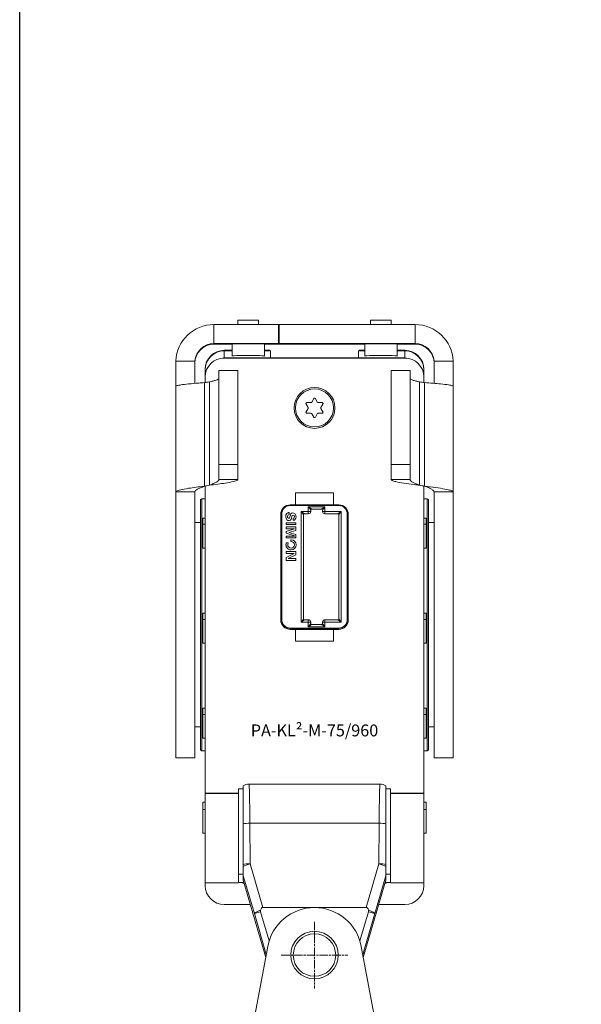
# Model space of a CAD drawing. Units: inches. Extents: x 0 to 32041, y -174 to 19884.
# Drawn here: x 0 to 118, y 1929 to 2136 of the extents above; entities that cross this region are included whole.
import ezdxf

# ---------------------------------------------------------------- set-up
doc = ezdxf.new("R2010")
doc.units = ezdxf.units.IN
doc.header["$MEASUREMENT"] = 0
doc.linetypes.add('CHAIN', pattern=[0.3543, 0.2362, -0.0295, 0.0591, -0.0295])
doc.layers.add('SIMON-PROtec_01', color=40, linetype='Continuous', lineweight=15)
doc.layers.add('SIMON-PROtec_06', color=1, linetype='Continuous', lineweight=15)
doc.layers.add('SIMON-PROtec_0x', color=7, linetype='Continuous', lineweight=30, plot=False)
doc.styles.get("Standard").update_dxf_attribs({"font": 'arial.ttf'})

msp = doc.modelspace()

# ---------------------------------------------------------------- linework, layer by layer
at = {"layer": 'SIMON-PROtec_01'}
for p, q in [((45.85, 2072.628), (45.85, 2071.694)), ((50.25, 2072.628), (50.25, 2071.694)), ((73.75, 2072.628), (73.75, 2071.694)), ((78.15, 2072.628), (78.15, 2071.694)), ((40.85, 2071.694), (40.85, 2067.694)), ((54.549, 2071.694), (40.85, 2071.694)), ((83.15, 2071.694), (54.451, 2071.694)), ((54.451, 2067.694), (54.451, 2071.694)), ((54.549, 2067.694), (54.549, 2071.694)), ((83.15, 2067.694), (83.15, 2071.694)), ((40.85, 2067.694), (54.549, 2067.694)), ((40.85, 2067.694), (40.85, 2067.562)), ((44.65, 2067.562), (40.85, 2067.562)), ((43, 2066.258), (43, 2066.266)), ((43, 2066.266), (44.65, 2066.266)), ((43, 2066.258), (44.65, 2066.258)), ((44.65, 2066.155), (43, 2066.155)), ((43, 2064.651), (43, 2066.155)), ((44.65, 2067.628), (44.65, 2065.128)), ((51.45, 2067.628), (51.45, 2065.128)), ((54.549, 2067.562), (51.45, 2067.562)), ((51.45, 2066.266), (52.59, 2066.266)), ((51.45, 2066.258), (52.59, 2066.258)), ((52.732, 2066.155), (51.45, 2066.155)), ((52.53, 2066.155), (52.59, 2066.258)), ((52.59, 2066.258), (52.59, 2066.266)), ((52.732, 2064.651), (52.732, 2066.155)), ((54.451, 2067.694), (83.15, 2067.694)), ((54.451, 2067.668), (54.451, 2067.694)), ((54.451, 2067.668), (69.451, 2067.668)), ((69.451, 2067.642), (54.451, 2067.642)), ((54.451, 2067.615), (54.451, 2067.642)), ((54.451, 2067.615), (69.451, 2067.615)), ((69.451, 2067.589), (54.451, 2067.589)), ((54.451, 2067.562), (54.451, 2067.589)), ((72.55, 2067.562), (54.451, 2067.562)), ((54.549, 2067.668), (54.549, 2067.694)), ((69.549, 2067.668), (54.549, 2067.668)), ((54.549, 2067.615), (54.549, 2067.642)), ((54.549, 2067.642), (69.549, 2067.642)), ((69.549, 2067.615), (54.549, 2067.615)), ((54.549, 2067.562), (54.549, 2067.589)), ((54.549, 2067.589), (69.549, 2067.589)), ((69.451, 2067.668), (69.451, 2067.642)), ((69.451, 2067.615), (69.451, 2067.589)), ((69.549, 2067.668), (69.549, 2067.642)), ((69.549, 2067.615), (69.549, 2067.589)), ((72.55, 2066.155), (71.268, 2066.155)), ((71.268, 2064.651), (71.268, 2066.155)), ((71.41, 2066.266), (71.41, 2066.258)), ((71.41, 2066.266), (72.55, 2066.266)), ((71.41, 2066.258), (72.55, 2066.258)), ((71.41, 2066.258), (71.47, 2066.155)), ((72.55, 2067.628), (72.55, 2065.128)), ((79.35, 2067.628), (79.35, 2065.128)), ((83.15, 2067.562), (79.35, 2067.562)), ((79.35, 2066.266), (81, 2066.266)), ((79.35, 2066.258), (81, 2066.258)), ((81, 2066.155), (79.35, 2066.155)), ((81, 2066.266), (81, 2066.258)), ((81, 2066.155), (81, 2064.651)), ((83.15, 2067.562), (83.15, 2067.694)), ((32.85, 2063.694), (32.85, 2058.706)), ((36.862, 2064.001), (32.856, 2064.001)), ((36.85, 2059.31), (36.85, 2063.694)), ((52.732, 2064.651), (43, 2064.651)), ((43, 2064.64), (43, 2064.648)), ((81, 2064.648), (43, 2064.648)), ((81, 2064.64), (43, 2064.64)), ((52.73, 2064.648), (52.732, 2064.651)), ((81, 2064.651), (71.268, 2064.651)), ((71.268, 2064.651), (71.27, 2064.648)), ((81, 2064.648), (81, 2064.64)), ((91.144, 2064.001), (87.138, 2064.001)), ((87.15, 2063.694), (87.15, 2059.31)), ((91.15, 2058.706), (91.15, 2063.694)), ((39, 2062.266), (39, 2062.258)), ((39, 2062.155), (39, 2062.258)), ((39, 2062.155), (39, 2060.651)), ((41.897, 2042.223), (41.897, 2062)), ((41.897, 2062), (45.897, 2062)), ((45.897, 2062), (45.897, 2042.223)), ((78.103, 2042.223), (78.103, 2062)), ((78.103, 2062), (82.103, 2062)), ((82.103, 2062), (82.103, 2042.223)), ((85, 2062.258), (85, 2062.266)), ((85, 2062.258), (85, 2062.155)), ((85, 2060.651), (85, 2062.155)), ((39, 2060.651), (39, 2060.648)), ((39, 2060.648), (39, 2060.64)), ((39, 2060.64), (39, 2059.491)), ((39.897, 2037.887), (39.897, 2059.605)), ((84.103, 2059.605), (84.103, 2037.887)), ((85, 2060.648), (85, 2060.651)), ((85, 2060.64), (85, 2060.648)), ((85, 2059.491), (85, 2060.64)), ((32.85, 2036.464), (32.85, 2058.706)), ((38.85, 2059.472), (38.85, 2037.675)), ((85.15, 2037.675), (85.15, 2059.472)), ((91.15, 2058.706), (91.15, 2036.464)), ((61.408, 2055.365), (61.827, 2056.09)), ((62.173, 2056.09), (62.592, 2055.365)), ((58, 2054.14), (58, 2054.141)), ((60.225, 2054.965), (60.225, 2054.969)), ((60.225, 2054.969), (60.643, 2054.244)), ((60.643, 2054.24), (60.225, 2054.965)), ((60.225, 2053.315), (60.643, 2054.04)), ((60.398, 2055.265), (61.235, 2055.265)), ((60.643, 2054.244), (60.643, 2054.24)), ((60.67, 2054.144), (60.67, 2054.14)), ((62.765, 2055.265), (63.602, 2055.265)), ((63.33, 2054.14), (63.33, 2054.144)), ((63.357, 2054.244), (63.775, 2054.969)), ((63.775, 2054.965), (63.357, 2054.24)), ((63.357, 2054.24), (63.357, 2054.244)), ((63.357, 2054.04), (63.775, 2053.315)), ((63.775, 2054.969), (63.775, 2054.965)), ((66, 2054.14), (66, 2054.141)), ((60.398, 2053.015), (60.398, 2053.019)), ((60.398, 2053.019), (61.235, 2053.019)), ((61.235, 2053.015), (60.398, 2053.015)), ((61.235, 2053.019), (61.235, 2053.015)), ((61.408, 2052.915), (61.408, 2052.919)), ((61.408, 2052.919), (61.827, 2052.194)), ((61.827, 2052.19), (61.408, 2052.915)), ((61.827, 2052.194), (61.827, 2052.19)), ((62.173, 2052.194), (62.592, 2052.919)), ((62.592, 2052.915), (62.173, 2052.19)), ((62.173, 2052.19), (62.173, 2052.194)), ((62.592, 2052.919), (62.592, 2052.915)), ((62.765, 2053.015), (62.765, 2053.019)), ((62.765, 2053.019), (63.602, 2053.019)), ((63.602, 2053.015), (62.765, 2053.015)), ((63.602, 2053.019), (63.602, 2053.015)), ((41.897, 2042.223), (45.897, 2042.223)), ((41.897, 2039.096), (41.897, 2042.223)), ((45.897, 2042.223), (45.897, 2039.096)), ((78.103, 2042.223), (82.103, 2042.223)), ((78.103, 2039.096), (78.103, 2042.223)), ((82.103, 2042.223), (82.103, 2039.096)), ((41.897, 2039.096), (43.657, 2039.096)), ((43.657, 2039.096), (45.897, 2039.096)), ((78.103, 2039.096), (80.343, 2039.096)), ((80.343, 2039.096), (82.103, 2039.096)), ((38.85, 2037.675), (38.85, 2037.665)), ((38.85, 2037.665), (38.85, 2037.658)), ((39, 2037.688), (39, 1973.065)), ((39.897, 2037.879), (39.897, 2037.887)), ((39.897, 2037.869), (39.897, 2037.879)), ((84.103, 2037.887), (84.103, 2037.879)), ((84.103, 2037.879), (84.103, 2037.869)), ((85, 1973.065), (85, 2037.688)), ((85.15, 2037.665), (85.15, 2037.675)), ((85.15, 2037.658), (85.15, 2037.665)), ((32.85, 1980.513), (32.85, 2036.464)), ((35.09, 2036.464), (32.85, 2036.464)), ((36.85, 2036.464), (35.09, 2036.464)), ((36.85, 2036.464), (36.85, 1980.513)), ((38, 2034.846), (38.33, 2035.007)), ((38, 1982.168), (38, 2034.846)), ((38.33, 1982.007), (38.33, 2035.007)), ((38.33, 2035.007), (39, 2035.007)), ((58, 2036.24), (66, 2036.24)), ((58, 2033.74), (58, 2036.24)), ((66, 2036.24), (66, 2033.74)), ((85.67, 2035.007), (85, 2035.007)), ((85.67, 2035.007), (85.67, 1982.007)), ((86, 2034.846), (85.67, 2035.007)), ((86, 2034.846), (86, 1982.168)), ((87.15, 1980.513), (87.15, 2036.464)), ((88.91, 2036.464), (87.15, 2036.464)), ((91.15, 2036.464), (88.91, 2036.464)), ((91.15, 2036.464), (91.15, 1980.513)), ((56.9, 2033.74), (58, 2033.74)), ((56.9, 2033.606), (56.9, 2033.74)), ((56.9, 2033.606), (67.1, 2033.606)), ((66, 2033.747), (58, 2033.747)), ((60.7, 2033.356), (60.7, 2032.356)), ((64.2, 2033.356), (60.7, 2033.356)), ((61.2, 2032.357), (61.2, 2032.657)), ((61.4, 2032.857), (63.5, 2032.857)), ((63.7, 2032.657), (63.7, 2032.357)), ((64.2, 2032.356), (64.2, 2033.356)), ((66, 2033.74), (67.1, 2033.74)), ((67.1, 2033.74), (67.1, 2033.606)), ((38.5, 2029.651), (38.5, 2030.963)), ((54.9, 2009.54), (54.9, 2031.74)), ((55.1, 2009.606), (55.1, 2031.806)), ((56.289, 2031.321), (56.289, 2031.321)), ((56.671, 2032.117), (56.671, 2031.666)), ((57.24, 2031.215), (57.24, 2031.215)), ((57.485, 2030.496), (57.485, 2030.921)), ((57.796, 2031.264), (57.796, 2031.263)), ((59.2, 2032.356), (59.2, 2009.056)), ((60.7, 2032.356), (59.2, 2032.356)), ((59.7, 2009.757), (59.7, 2031.657)), ((59.9, 2031.857), (60.7, 2031.857)), ((60.7, 2031.857), (60.7, 2032.356)), ((67.6, 2032.356), (64.2, 2032.356)), ((64.2, 2032.356), (64.2, 2031.857)), ((64.2, 2031.857), (66.9, 2031.857)), ((67.1, 2031.657), (67.1, 2009.757)), ((67.6, 2009.056), (67.6, 2032.356)), ((68.9, 2031.806), (68.9, 2009.606)), ((69.1, 2031.74), (69.1, 2009.54)), ((85.5, 2029.651), (85.5, 2030.963)), ((36.85, 2030.007), (38, 2030.007)), ((39, 2029.651), (38.5, 2029.651)), ((38.5, 2029.651), (38.5, 2024.651)), ((56.012, 2029.994), (58.073, 2029.994)), ((56.012, 2029.593), (56.012, 2029.994)), ((58.073, 2029.593), (56.012, 2029.593)), ((58.073, 2029.593), (56.012, 2029.593)), ((56.012, 2029.1), (58.073, 2029.1)), ((56.012, 2028.686), (56.012, 2029.1)), ((57.776, 2028.687), (56.012, 2028.687)), ((57.776, 2028.686), (56.012, 2028.686)), ((56.012, 2028.135), (57.782, 2028.681)), ((57.776, 2028.687), (57.776, 2028.686)), ((57.782, 2028.681), (57.776, 2028.687)), ((57.782, 2028.681), (57.776, 2028.686)), ((57.782, 2028.681), (57.782, 2028.681)), ((58.073, 2029.994), (58.073, 2029.593)), ((58.073, 2029.1), (58.073, 2028.375)), ((85, 2029.651), (85.5, 2029.651)), ((85.5, 2029.651), (85.5, 2024.651)), ((87.15, 2030.007), (86, 2030.007)), ((56.012, 2027.767), (56.012, 2028.135)), ((57.782, 2027.191), (56.012, 2027.767)), ((57.782, 2027.191), (56.012, 2027.767)), ((56.012, 2027.185), (57.776, 2027.185)), ((56.012, 2026.771), (56.012, 2027.185)), ((58.073, 2026.771), (56.012, 2026.771)), ((58.073, 2026.771), (56.012, 2026.771)), ((58.073, 2028.375), (56.574, 2027.944)), ((58.073, 2028.375), (56.574, 2027.944)), ((56.574, 2027.944), (56.574, 2027.938)), ((56.574, 2027.944), (56.574, 2027.944)), ((56.574, 2027.938), (58.073, 2027.47)), ((56.997, 2026.037), (57.002, 2026.397)), ((57.002, 2026.397), (57.07, 2026.397)), ((57.776, 2027.185), (57.782, 2027.191)), ((57.782, 2027.191), (57.782, 2027.191)), ((58.073, 2027.47), (58.073, 2026.771)), ((38.5, 2024.651), (39, 2024.651)), ((56.064, 2025.697), (56.081, 2025.742)), ((56.081, 2025.742), (56.484, 2025.745)), ((56.361, 2025.331), (56.361, 2025.331)), ((56.484, 2025.745), (56.434, 2025.645)), ((56.484, 2025.745), (56.434, 2025.644)), ((56.434, 2025.645), (56.434, 2025.644)), ((57.067, 2026.038), (56.997, 2026.038)), ((57.067, 2026.037), (56.997, 2026.037)), ((57.067, 2026.038), (57.067, 2026.037)), ((57.774, 2025.331), (57.774, 2025.331)), ((85.5, 2024.651), (85, 2024.651)), ((56.012, 2023.495), (56.012, 2023.909)), ((56.012, 2023.909), (58.073, 2023.909)), ((57.719, 2023.495), (56.012, 2023.495)), ((57.719, 2023.495), (56.012, 2023.495)), ((56.012, 2022.676), (57.725, 2023.489)), ((56.012, 2022.048), (56.012, 2022.676)), ((58.073, 2023.253), (56.452, 2022.468)), ((58.073, 2023.252), (56.452, 2022.467)), ((56.452, 2022.468), (56.452, 2022.467)), ((56.452, 2022.467), (56.457, 2022.462)), ((56.457, 2022.462), (58.073, 2022.462)), ((57.725, 2023.489), (57.719, 2023.495)), ((57.725, 2023.489), (57.719, 2023.495)), ((57.719, 2023.495), (57.719, 2023.495)), ((57.725, 2023.489), (57.725, 2023.489)), ((58.073, 2023.909), (58.073, 2023.252)), ((58.073, 2022.462), (58.073, 2022.048)), ((58.073, 2022.048), (56.012, 2022.048)), ((58.073, 2022.048), (56.012, 2022.048)), ((38.5, 2009.651), (38.5, 2010.932)), ((85.5, 2009.651), (85.5, 2010.932)), ((39, 2009.651), (38.5, 2009.651)), ((38.5, 2009.651), (38.5, 2004.651)), ((56.9, 2007.605), (56.9, 2007.806)), ((67.1, 2007.806), (56.9, 2007.806)), ((59.2, 2009.056), (60.7, 2009.056)), ((59.9, 2009.557), (59.9, 2009.567)), ((59.9, 2009.567), (60.7, 2009.567)), ((60.7, 2009.567), (59.9, 2009.567)), ((60.7, 2009.557), (59.9, 2009.557)), ((60.7, 2009.567), (60.7, 2009.557)), ((60.7, 2009.056), (60.7, 2009.557)), ((60.7, 2009.056), (60.7, 2008.056)), ((60.7, 2008.056), (64.2, 2008.056)), ((61.2, 2009.057), (61.2, 2009.067)), ((61.2, 2008.757), (61.2, 2009.057)), ((61.4, 2008.557), (61.4, 2008.567)), ((61.4, 2008.567), (63.503, 2008.567)), ((63.503, 2008.567), (61.4, 2008.567)), ((63.5, 2008.557), (61.4, 2008.557)), ((63.5, 2008.566), (63.5, 2008.557)), ((63.7, 2009.079), (63.7, 2009.057)), ((63.7, 2009.057), (63.7, 2008.757)), ((64.2, 2009.579), (66.9, 2009.579)), ((64.2, 2009.557), (64.2, 2009.579)), ((64.2, 2009.579), (66.9, 2009.579)), ((66.9, 2009.557), (64.2, 2009.557)), ((64.2, 2009.557), (64.2, 2009.056)), ((64.2, 2009.056), (67.6, 2009.056)), ((64.2, 2008.056), (64.2, 2009.056)), ((66.9, 2009.579), (66.9, 2009.557)), ((67.1, 2007.605), (67.1, 2007.806)), ((85, 2009.651), (85.5, 2009.651)), ((85.5, 2009.651), (85.5, 2004.651)), ((56.9, 2007.605), (67.1, 2007.605)), ((56.9, 2007.55), (56.9, 2007.605)), ((57.2, 2007.55), (56.9, 2007.55)), ((56.9, 2007.548), (56.9, 2007.55)), ((56.9, 2007.54), (56.9, 2007.548)), ((56.9, 2007.548), (67.1, 2007.548)), ((58, 2007.54), (56.9, 2007.54)), ((57.2, 2007.558), (57.2, 2007.55)), ((66.8, 2007.558), (57.2, 2007.558)), ((57.2, 2007.548), (57.2, 2007.55)), ((58, 2007.54), (58, 2007.547)), ((58, 2007.547), (66, 2007.547)), ((58, 2005.04), (58, 2007.54)), ((66, 2007.547), (66, 2007.54)), ((67.1, 2007.54), (66, 2007.54)), ((66, 2007.54), (66, 2005.04)), ((66.8, 2007.55), (66.8, 2007.558)), ((67.1, 2007.55), (66.8, 2007.55)), ((66.8, 2007.55), (66.8, 2007.548)), ((67.1, 2007.605), (67.1, 2007.55)), ((67.1, 2007.548), (67.1, 2007.55)), ((67.1, 2007.548), (67.1, 2007.54)), ((38.5, 2004.651), (39, 2004.651)), ((66, 2005.04), (58, 2005.04)), ((85.5, 2004.651), (85, 2004.651)), ((38.5, 1989.651), (38.5, 1990.949)), ((39, 1989.651), (38.5, 1989.651)), ((38.5, 1989.651), (38.5, 1984.651)), ((85.5, 1989.651), (85, 1989.651)), ((85.5, 1989.651), (85.5, 1990.949)), ((85.5, 1984.651), (85.5, 1989.651)), ((36.85, 1987.007), (38, 1987.007)), ((87.15, 1987.007), (86, 1987.007)), ((38.5, 1984.651), (39, 1984.651)), ((85, 1984.651), (85.5, 1984.651)), ((38, 1982.168), (38.33, 1982.007)), ((38.33, 1982.007), (39, 1982.007)), ((85.67, 1982.007), (85, 1982.007)), ((86, 1982.168), (85.67, 1982.007)), ((32.85, 1980.507), (32.85, 1980.513)), ((32.85, 1980.513), (36.85, 1980.513)), ((32.85, 1980.507), (36.85, 1980.507)), ((36.85, 1980.513), (36.85, 1980.507)), ((87.15, 1980.507), (87.15, 1980.513)), ((87.15, 1980.513), (91.15, 1980.513)), ((87.15, 1980.507), (91.15, 1980.507)), ((91.15, 1980.513), (91.15, 1980.507)), ((47, 1974.599), (47, 1966.646)), ((47, 1974.599), (47, 1974.599)), ((48.201, 1975), (75.799, 1975)), ((77, 1974.599), (77, 1974.599)), ((77, 1966.646), (77, 1974.599)), ((46, 1973.065), (39, 1973.065)), ((39, 1973.065), (39, 1972.998)), ((39, 1972.998), (39, 1954.198)), ((39, 1972.998), (46, 1972.998)), ((46, 1969.985), (46, 1974)), ((46, 1974), (47, 1974)), ((78, 1974), (77, 1974)), ((78, 1974), (78, 1969.985)), ((85, 1973.065), (78, 1973.065)), ((78, 1972.998), (85, 1972.998)), ((85, 1972.998), (85, 1973.065)), ((85, 1954.198), (85, 1972.998)), ((39, 1971.155), (38.5, 1971.155)), ((38.5, 1969.651), (38.5, 1971.155)), ((85.5, 1971.155), (85, 1971.155)), ((85.5, 1969.651), (85.5, 1971.155)), ((39, 1969.651), (38.5, 1969.651)), ((38.5, 1969.651), (38.5, 1964.651)), ((46, 1954.198), (46, 1969.985)), ((78, 1969.985), (78, 1954.198)), ((85, 1969.651), (85.5, 1969.651)), ((85.5, 1969.651), (85.5, 1964.651)), ((48.447, 1958.2), (48.407, 1966.754)), ((48.407, 1966.754), (75.593, 1966.754)), ((75.593, 1966.754), (75.553, 1958.2)), ((38.5, 1964.651), (39, 1964.651)), ((85.5, 1964.651), (85, 1964.651)), ((47, 1957.666), (47, 1958.085)), ((51.152, 1949.042), (48.447, 1958.2)), ((75.553, 1958.2), (72.848, 1949.042)), ((77, 1958.085), (77, 1957.666)), ((46, 1956), (47, 1956)), ((47, 1955.69), (47, 1957.666)), ((77, 1957.666), (77, 1955.69)), ((78, 1956), (77, 1956)), ((46, 1954.198), (39, 1954.198)), ((39, 1954.198), (39, 1953.64)), ((46.925, 1954.14), (46.925, 1954.245)), ((46.925, 1954.148), (47.183, 1954.148)), ((47.185, 1954.14), (46.925, 1954.14)), ((47, 1955.69), (49.347, 1947.746)), ((47, 1955.69), (47, 1954.781)), ((51.734, 1938.487), (47, 1954.781)), ((47, 1954.778), (47, 1954.781)), ((51.733, 1938.486), (47, 1954.778)), ((77, 1954.781), (72.266, 1938.487)), ((77, 1954.778), (72.267, 1938.486)), ((74.653, 1947.746), (77, 1955.69)), ((77.075, 1954.14), (76.815, 1954.14)), ((76.817, 1954.148), (77.075, 1954.148)), ((77, 1954.781), (77, 1955.69)), ((77, 1954.781), (77, 1954.778)), ((77.075, 1954.245), (77.075, 1954.14)), ((85, 1954.198), (78, 1954.198)), ((85, 1953.64), (85, 1954.198)), ((43, 1949.64), (48.493, 1949.64)), ((50.667, 1948.129), (49.347, 1947.746)), ((49.347, 1947.746), (51.852, 1939.123)), ((52.454, 1941.978), (50.667, 1948.129)), ((51.152, 1949.042), (72.848, 1949.042)), ((73.333, 1948.129), (71.546, 1941.978)), ((72.148, 1939.123), (74.653, 1947.746)), ((74.653, 1947.746), (73.333, 1948.129)), ((75.507, 1949.64), (81, 1949.64)), ((52.168, 1940.826), (47.371, 1915)), ((76.629, 1915), (71.832, 1940.826))]:
    msp.add_line(p, q, dxfattribs=at)
at = {"layer": 'SIMON-PROtec_01', "linetype": 'CHAIN', "ltscale": 7.58389}
for p, q in [((62, 1946), (62, 1932)), ((55, 1939), (69, 1939))]:
    msp.add_line(p, q, dxfattribs=at)
at = {"layer": 'SIMON-PROtec_01'}
for radius in [5, 4.464]:
    msp.add_circle((62, 1939), radius, dxfattribs=at)
for centre, radius, start, end in [((62, 2055.99), 0.2, 29.99991, 149.99995), ((60.398, 2055.065), 0.2, 90, 209.99991), ((60.398, 2055.069), 0.2, 180.58815, 209.99991), ((60.398, 2053.215), 0.2, 150.00009, 270.00014), ((60.47, 2054.144), 0.2, 359.99995, 29.99991), ((60.47, 2054.14), 0.2, 329.99995, 29.99991), ((61.235, 2055.465), 0.2, 270.00014, 330.00009), ((62.765, 2055.465), 0.2, 209.99991, 270), ((63.53, 2054.144), 0.2, 150.00009, 180), ((63.53, 2054.14), 0.2, 149.99995, 209.99991), ((63.602, 2055.065), 0.2, 330.00009, 90.00014), ((63.602, 2053.215), 0.2, 270, 29.99991), ((63.602, 2055.069), 0.2, 330.00009, 359.4119), ((60.398, 2053.219), 0.2, 180.58815, 270), ((61.235, 2052.819), 0.2, 29.99991, 90), ((61.235, 2052.815), 0.2, 29.99991, 90), ((62, 2052.294), 0.2, 209.99991, 329.99995), ((62, 2052.29), 0.2, 209.99991, 329.99995), ((62.765, 2052.819), 0.2, 90.00014, 150.00009), ((62.765, 2052.815), 0.2, 90.00014, 150.00009), ((63.602, 2053.219), 0.2, 270, 359.41185), ((61.4, 2032.657), 0.2, 90, 180), ((63.5, 2032.657), 0.2, 0, 90), ((59.9, 2031.657), 0.2, 90, 180), ((60.7, 2032.357), 0.5, 270, 0), ((64.2, 2032.357), 0.5, 180, 270), ((66.9, 2031.657), 0.2, 0, 90), ((59.9, 2009.767), 0.2, 180, 270), ((59.9, 2009.757), 0.2, 180, 270), ((60.7, 2009.067), 0.5, 0, 90), ((61.4, 2008.767), 0.2, 180, 270), ((61.4, 2008.757), 0.2, 180, 270), ((63.5, 2008.757), 0.2, 270, 0), ((63.5, 2008.766), 0.2, 270.00011, 315.00011), ((63.5, 2008.766), 0.2, 315.00011, 0), ((64.2, 2009.079), 0.5, 90, 180), ((66.9, 2009.779), 0.2, 270, 0), ((66.9, 2009.757), 0.2, 270, 0), ((48.201, 1973), 2, 90, 126.89445), ((75.799, 1973), 2, 53.10555, 90), ((51.266, 1948.304), 0.624, 165.14148, 196.2), ((62, 1939), 10, 10.52166, 169.47834), ((72.734, 1948.304), 0.624, 343.8, 14.85852)]:
    msp.add_arc(centre, radius, start, end, dxfattribs=at)
for centre, major_axis, ratio, start_param, end_param in [((48.05, 2072.628), (2.2, 0), 0.0044, 0, 3.1415927), ((75.95, 2072.628), (2.2, 0), 0.0044, 0, 3.1415927), ((40.85, 2063.694), (-8, 0), 0.9999903, 4.712389, 6.2448859), ((83.15, 2063.694), (8, 0), 0.9999903, 0.0382993, 1.5707963), ((40.85, 2063.562), (-4, 0), 0.9999903, 4.712389, 6.2831853), ((40.85, 2063.694), (-4, 0), 0.9999903, 4.712389, 6.2065303), ((43, 2062.266), (-4, 0), 0.9999963, 4.712389, 6.2831853), ((43, 2062.258), (-4, 0), 0.9999963, 4.712389, 6.2831853), ((43, 2062.155), (-4, 0), 0.9999963, 4.712389, 6.2831853), ((48.05, 2067.628), (3.4, 0), 0.0044, 0, 3.1415927), ((75.95, 2067.628), (3.4, 0), 0.0044, 0, 3.1415927), ((81, 2062.266), (4, 0), 0.9999963, 0, 1.5707963), ((81, 2062.258), (4, 0), 0.9999963, 0, 1.5707963), ((81, 2062.155), (4, 0), 0.9999963, 0, 1.5707963), ((83.15, 2063.694), (4, 0), 0.9999903, 0.076655, 1.5707963), ((83.15, 2063.562), (4, 0), 0.9999903, 0, 1.5707963), ((39.402, 2063.764), (-0.345, -7.231), 0.904737, 4.722706, 4.7650305), ((40.642, 2063.714), (0.37, 3.877), 0.9733547, 1.5898959, 1.6686353), ((43, 2060.651), (-4, 0), 0.9999963, 4.712389, 6.2831853), ((43, 2060.648), (-4, 0), 0.9999963, 4.712389, 6.2831853), ((43, 2060.64), (-4, 0), 0.9999963, 4.712389, 6.2831853), ((48.05, 2065.128), (3.4, 0), 0.0044, 0, 3.1415927), ((75.95, 2065.128), (3.4, 0), 0.0044, 0, 3.1415927), ((81, 2060.651), (4, 0), 0.9999963, 0, 1.5707963), ((81, 2060.648), (4, 0), 0.9999963, 0, 1.5707963), ((81, 2060.64), (4, 0), 0.9999963, 0, 1.5707963), ((83.358, 2063.714), (0.37, -3.877), 0.9733547, 1.4729573, 1.5516967), ((84.598, 2063.764), (-0.345, 7.231), 0.904737, 4.6597474, 4.702072), ((-336.998, 5035.807), (3000, 0), 0.9999903, 4.8380017, 4.8383535), ((460.998, 5035.807), (3000, 0), 0.9999903, 4.5864245, 4.5867762), ((62, 2054.141), (-4, 0), 0.9999963, 3.1415927, 6.2831853), ((-514.876, 4782.35), (-2800, 0), 0.9999903, 1.7698677, 1.7702491), ((-514.876, 4782.333), (2800, 0), 0.9999903, 4.9114603, 4.9118418), ((638.876, 4782.35), (-2800, 0), 0.9999903, 1.3713435, 1.371725), ((638.876, 4782.333), (2800, 0), 0.9999903, 4.5129362, 4.5133176), ((56.9, 2031.74), (-2, 0), 0.9999963, 4.712389, 6.2831853), ((56.9, 2031.806), (-1.8, 0), 0.9999963, 4.712389, 6.2831853), ((60.7, 2033.357), (0.7, -0.5), 0.0012947, 4.7133137, 6.2813728), ((60.7, 2033.357), (0.5, -0.7), 0.0009248, 4.7136837, 6.28448), ((64.2, 2033.357), (-0.7, -0.5), 0.0012947, 0.0018125, 0.797099), ((64.2, 2033.357), (-0.5, -0.7), 0.0009248, 6.2818906, 7.0799144), ((64.2, 2033.357), (-0.7, -0.5), 0.0012947, 0.797099, 1.5698716), ((64.2, 2033.357), (-0.5, -0.7), 0.0009248, 0.7967291, 1.5695016), ((67.1, 2031.74), (2, 0), 0.9999963, 0, 1.5707963), ((67.1, 2031.806), (1.8, 0), 0.9999963, 0, 1.5707963), ((55.1, 2031.805), (-0.2, 0), 0.0027373, 4.712389, 6.1800282), ((59.2, 2032.357), (0.7, -0.5), 0.0012947, 4.7133137, 5.4885731), ((59.2, 2032.357), (0.5, -0.7), 0.0009248, 4.7136837, 5.488943), ((59.2, 2032.357), (0.5, -0.7), 0.0009248, 5.488943, 6.28448), ((59.2, 2032.357), (0.7, -0.5), 0.0012947, 5.4885731, 6.2813728), ((60.7, 2032.357), (0.5, 0), 0.0027373, 4.7123889, 6.2831852), ((64.2, 2032.357), (-0.5, 0), 0.0027373, 0, 1.5707963), ((67.6, 2032.357), (-0.7, -0.5), 0.0012947, 0.0018125, 0.7980997), ((67.6, 2032.357), (-0.5, -0.7), 0.0009248, 6.2818906, 7.0809151), ((67.6, 2032.357), (-0.7, -0.5), 0.0012947, 0.7980997, 1.5698716), ((67.6, 2032.357), (-0.5, -0.7), 0.0009248, 0.7977298, 1.5695016), ((68.9, 2031.805), (0.2, 0), 0.0027373, 0.1031571, 1.5707963), ((55.1, 2009.605), (-0.2, 0), 0.0027373, 4.7123889, 6.2831852), ((56.9, 2009.605), (-2, 0), 0.9999963, 0, 1.5707963), ((56.9, 2009.55), (-2, 0), 0.9999963, 0, 1.5707963), ((56.9, 2009.548), (-2, 0), 0.9999963, 0, 1.5707963), ((56.9, 2009.54), (-2, 0), 0.9999963, 0, 1.5707963), ((56.9, 2009.606), (-1.8, 0), 0.9999963, 0, 1.5707963), ((59.2, 2009.057), (0.5, 0.7), 0.0009248, 4.7110943, 5.4863536), ((59.2, 2009.057), (0.7, 0.5), 0.0012947, 4.7114642, 5.4867235), ((59.2, 2009.057), (0.5, 0.7), 0.0009248, 5.4863536, 6.2818906), ((59.2, 2009.057), (0.7, 0.5), 0.0012947, 5.4867235, 6.2822605), ((60.7, 2009.067), (0.5, 0), 0.9999963, 0, 1.5707963), ((60.7, 2009.057), (0.5, 0), 0.9999963, 0, 1.5707963), ((60.7, 2009.057), (0.5, 0), 0.0027373, 4.712389, 6.2831853), ((60.7, 2008.057), (0.5, 0.7), 0.0009248, 4.7110943, 5.4851293), ((60.7, 2008.057), (0.7, 0.5), 0.0012947, 4.7114642, 5.4854992), ((60.7, 2008.057), (0.5, 0.7), 0.0009248, 5.4851293, 6.2818906), ((60.7, 2008.057), (0.7, 0.5), 0.0012947, 5.4854992, 6.2822605), ((64.2, 2008.057), (-0.7, 0.5), 0.0012947, 0.0009248, 1.5717211), ((64.2, 2009.079), (-0.5, 0), 0.9999963, 4.712389, 6.2831853), ((64.2, 2009.057), (-0.5, 0), 0.9999963, 4.712389, 6.2831853), ((64.2, 2009.057), (-0.5, 0), 0.0027373, 0, 1.5707963), ((64.2, 2008.057), (-0.5, 0.7), 0.0009248, 0.0012947, 1.572091), ((67.6, 2009.057), (-0.7, 0.5), 0.0012947, 0.0009248, 1.5717211), ((67.6, 2009.057), (-0.5, 0.7), 0.0009248, 0.0012947, 1.572091), ((67.1, 2009.606), (1.8, 0), 0.9999963, 4.712389, 6.2831853), ((67.1, 2009.605), (2, 0), 0.9999963, 4.712389, 6.2831853), ((67.1, 2009.55), (2, 0), 0.9999963, 4.712389, 6.2831853), ((67.1, 2009.548), (2, 0), 0.9999963, 4.712389, 6.2831853), ((67.1, 2009.54), (2, 0), 0.9999963, 4.712389, 6.2831853), ((68.9, 2009.605), (0.2, 0), 0.0027373, 0, 1.5707963), ((57.2, 2007.058), (0.7, -0.003), 0.7142775, 1.3802907, 1.5736476), ((57.2, 2007.058), (0.354, -0.354), 0.9961751, 2.1624675, 2.3547476), ((57.2, 2007.05), (-0.499, 0.037), 0.9999963, 4.712389, 4.7863968), ((66.8, 2007.058), (-0.7, -0.003), 0.7142775, 4.7095377, 4.9028947), ((66.8, 2007.058), (0.354, 0.354), 0.9961751, 0.7981634, 0.9791252), ((66.8, 2007.05), (-0.5, 0), 0.9999963, 4.712389, 4.7863968), ((66.8, 2007.058), (0.354, 0.354), 0.9961751, 0.786845, 0.7981634), ((-67.48, 1991.173), (-133.973, 0), 0.0027373, 2.4833196, 2.4894446), ((191.48, 1991.173), (-133.973, 0), 0.0027373, 0.6521481, 0.6582731), ((48.201, 1973), (0, 2), 0.9996573, 0, 0.644187), ((48.201, 1965), (0, 10), 0.0209487, 4.8886672, 6.2831853), ((75.799, 1965), (0, -10), 0.0209487, 3.1415927, 4.5361107), ((75.799, 1973), (0, 2), 0.9996573, 5.6389983, 6.2831853), ((48.407, 1966.403), (-2, -0.009), 0.1753649, 4.711571, 5.4918401), ((75.593, 1966.403), (2, -0.009), 0.1753649, 0.7913452, 1.5716143), ((48.447, 1957.849), (-2, -0.009), 0.1753649, 4.711571, 5.5203135), ((48.447, 1957.849), (1.918, 0.567), 0.1683909, 1.5210973, 2.3742845), ((75.553, 1957.849), (1.918, -0.567), 0.1683909, 0.7673081, 1.6204954), ((75.553, 1957.849), (-2, 0.009), 0.1753649, 3.9044645, 4.713207), ((48, 1954.241), (-2, 0), 0.0027373, 5.1486788, 6.2831853), ((76, 1954.241), (2, 0), 0.0027373, 0, 1.1345065), ((43, 1953.64), (-4, 0), 0.9999963, 0, 1.5707963), ((81, 1953.64), (4, 0), 0.9999963, 4.712389, 6.2831853), ((51.266, 1948.304), (-1.918, -0.567), 0.1683909, 4.9824214, 6.256626), ((54.417, 1937.637), (-3.365, 11.391), 0.1683909, 6.2334863, 6.5532177), ((69.583, 1937.637), (3.365, 11.391), 0.1683909, 6.0131529, 6.3328844), ((72.734, 1948.304), (1.918, -0.567), 0.1683909, 0.0265593, 1.3007639)]:
    msp.add_ellipse(centre, major_axis=major_axis, ratio=ratio, start_param=start_param, end_param=end_param, dxfattribs=at)
for major_axis in [(-4.3, 0), (4, 0)]:
    msp.add_ellipse((62, 2054.14), major_axis=major_axis, ratio=0.9999963, dxfattribs=at)
for points, knots in [([(44.657, 2065.009), (44.656, 2065.022), (44.654, 2065.035), (44.651, 2065.075), (44.65, 2065.102), (44.65, 2065.128)], [1.021447683, 1.021447683, 1.021447683, 1.021447683, 1.025357418, 1.025357418, 1.033409287, 1.033409287, 1.033409287, 1.033409287]), ([(72.557, 2065.009), (72.556, 2065.022), (72.554, 2065.035), (72.551, 2065.075), (72.55, 2065.102), (72.55, 2065.128)], [1.021447683, 1.021447683, 1.021447683, 1.021447683, 1.025357418, 1.025357418, 1.033409287, 1.033409287, 1.033409287, 1.033409287]), ([(41.897, 2060.367), (41.897, 2060.301), (41.843, 2060.236), (41.738, 2060.17), (41.634, 2060.105), (41.481, 2060.04), (41.288, 2059.975), (41.096, 2059.91), (40.868, 2059.846), (40.618, 2059.781), (40.388, 2059.722), (40.144, 2059.663), (39.897, 2059.605)], [0, 0, 0, 0, 0.08271759, 0.08271759, 0.08271759, 0.16538856, 0.16538856, 0.16538856, 0.24802386, 0.24802386, 0.24802386, 0.32412264, 0.32412264, 0.32412264, 0.32412264]), ([(84.103, 2059.605), (83.835, 2059.668), (83.57, 2059.732), (83.324, 2059.796), (83.077, 2059.861), (82.854, 2059.925), (82.667, 2059.99), (82.481, 2060.055), (82.335, 2060.12), (82.238, 2060.186), (82.149, 2060.246), (82.103, 2060.306), (82.103, 2060.367)], [0, 0, 0, 0, 0.08258747, 0.08258747, 0.08258747, 0.16520209, 0.16520209, 0.16520209, 0.24785231, 0.24785231, 0.24785231, 0.32411104, 0.32411104, 0.32411104, 0.32411104]), ([(38.85, 2059.472), (38.459, 2059.441), (38.069, 2059.41), (37.685, 2059.379), (36.917, 2059.317), (36.185, 2059.254), (35.532, 2059.19), (34.879, 2059.127), (34.317, 2059.063), (33.878, 2058.999), (33.545, 2058.95), (33.287, 2058.902), (33.113, 2058.853), (32.939, 2058.804), (32.85, 2058.755), (32.85, 2058.706)], [0, 0, 0, 0, 0.11766487, 0.11766487, 0.11766487, 0.35351863, 0.35351863, 0.35351863, 0.58936083, 0.58936083, 0.58936083, 0.76848942, 0.76848942, 0.76848942, 0.94761838, 0.94761838, 0.94761838, 0.94761838]), ([(91.15, 2058.706), (91.15, 2058.738), (91.112, 2058.77), (91.036, 2058.802), (90.884, 2058.867), (90.583, 2058.931), (90.149, 2058.995), (89.716, 2059.059), (89.159, 2059.123), (88.509, 2059.186), (88.016, 2059.235), (87.476, 2059.282), (86.907, 2059.33), (86.337, 2059.378), (85.745, 2059.425), (85.15, 2059.472)], [0, 0, 0, 0, 0.11764123, 0.11764123, 0.11764123, 0.35345914, 0.35345914, 0.35345914, 0.58928823, 0.58928823, 0.58928823, 0.76845203, 0.76845203, 0.76845203, 0.94761546, 0.94761546, 0.94761546, 0.94761546]), ([(45.897, 2039.096), (45.897, 2039.044), (45.858, 2038.992), (45.782, 2038.94), (45.628, 2038.836), (45.324, 2038.733), (44.886, 2038.63), (44.449, 2038.526), (43.886, 2038.424), (43.232, 2038.322), (42.741, 2038.246), (42.204, 2038.17), (41.639, 2038.094), (41.074, 2038.019), (40.487, 2037.944), (39.897, 2037.869)], [0, 0, 0, 0, 0.11885156, 0.11885156, 0.11885156, 0.35708528, 0.35708528, 0.35708528, 0.59529817, 0.59529817, 0.59529817, 0.77382603, 0.77382603, 0.77382603, 0.95235406, 0.95235406, 0.95235406, 0.95235406]), ([(39.897, 2037.887), (40.176, 2037.993), (40.451, 2038.098), (40.706, 2038.204), (40.961, 2038.311), (41.19, 2038.417), (41.377, 2038.525), (41.543, 2038.62), (41.674, 2038.714), (41.762, 2038.81), (41.851, 2038.905), (41.897, 2039), (41.897, 2039.096)], [0, 0, 0, 0, 0.08947384, 0.08947384, 0.08947384, 0.17900537, 0.17900537, 0.17900537, 0.25818927, 0.25818927, 0.25818927, 0.33739511, 0.33739511, 0.33739511, 0.33739511]), ([(84.103, 2037.869), (83.71, 2037.919), (83.318, 2037.969), (82.933, 2038.019), (82.16, 2038.119), (81.426, 2038.22), (80.771, 2038.322), (80.116, 2038.424), (79.553, 2038.526), (79.116, 2038.629), (78.787, 2038.707), (78.533, 2038.784), (78.362, 2038.862), (78.19, 2038.94), (78.103, 2039.018), (78.103, 2039.096)], [0, 0, 0, 0, 0.11880918, 0.11880918, 0.11880918, 0.35697919, 0.35697919, 0.35697919, 0.5951696, 0.5951696, 0.5951696, 0.77375927, 0.77375927, 0.77375927, 0.95234878, 0.95234878, 0.95234878, 0.95234878]), ([(82.103, 2039.096), (82.103, 2038.987), (82.162, 2038.88), (82.275, 2038.772), (82.388, 2038.664), (82.553, 2038.558), (82.76, 2038.45), (82.942, 2038.355), (83.153, 2038.262), (83.383, 2038.167), (83.613, 2038.073), (83.857, 2037.98), (84.103, 2037.887)], [0, 0, 0, 0, 0.08970271, 0.08970271, 0.08970271, 0.17932804, 0.17932804, 0.17932804, 0.25838276, 0.25838276, 0.25838276, 0.33741574, 0.33741574, 0.33741574, 0.33741574]), ([(32.85, 2036.464), (32.85, 2036.515), (32.889, 2036.565), (32.965, 2036.616), (33.119, 2036.718), (33.423, 2036.819), (33.86, 2036.921), (34.297, 2037.023), (34.859, 2037.123), (35.514, 2037.224), (36.005, 2037.3), (36.541, 2037.375), (37.107, 2037.451), (37.672, 2037.526), (38.259, 2037.6), (38.85, 2037.675)], [0, 0, 0, 0, 0.11876055, 0.11876055, 0.11876055, 0.35683266, 0.35683266, 0.35683266, 0.59492487, 0.59492487, 0.59492487, 0.77353877, 0.77353877, 0.77353877, 0.9521525, 0.9521525, 0.9521525, 0.9521525]), ([(38.85, 2037.658), (38.571, 2037.552), (38.296, 2037.447), (38.041, 2037.341), (37.786, 2037.235), (37.558, 2037.131), (37.37, 2037.025), (37.204, 2036.931), (37.074, 2036.838), (36.985, 2036.744), (36.896, 2036.65), (36.85, 2036.557), (36.85, 2036.464)], [0, 0, 0, 0, 0.08940582, 0.08940582, 0.08940582, 0.17873533, 0.17873533, 0.17873533, 0.25780862, 0.25780862, 0.25780862, 0.33686036, 0.33686036, 0.33686036, 0.33686036]), ([(85.15, 2037.675), (85.543, 2037.625), (85.935, 2037.576), (86.32, 2037.526), (87.093, 2037.426), (87.827, 2037.326), (88.482, 2037.225), (89.137, 2037.124), (89.7, 2037.023), (90.137, 2036.922), (90.466, 2036.845), (90.72, 2036.769), (90.891, 2036.693), (91.063, 2036.616), (91.15, 2036.54), (91.15, 2036.464)], [0, 0, 0, 0, 0.11880232, 0.11880232, 0.11880232, 0.35693726, 0.35693726, 0.35693726, 0.59505167, 0.59505167, 0.59505167, 0.77360459, 0.77360459, 0.77360459, 0.9521577, 0.9521577, 0.9521577, 0.9521577]), ([(87.15, 2036.464), (87.15, 2036.569), (87.092, 2036.674), (86.979, 2036.78), (86.867, 2036.886), (86.703, 2036.99), (86.497, 2037.096), (86.314, 2037.19), (86.102, 2037.283), (85.872, 2037.377), (85.642, 2037.471), (85.397, 2037.564), (85.15, 2037.658)], [0, 0, 0, 0, 0.08918021, 0.08918021, 0.08918021, 0.17841705, 0.17841705, 0.17841705, 0.25761769, 0.25761769, 0.25761769, 0.33684006, 0.33684006, 0.33684006, 0.33684006]), ([(57.24, 2031.215), (57.162, 2030.912), (57.1, 2030.439), (56.657, 2030.439), (56.246, 2030.439), (56.095, 2030.679), (56.018, 2030.953), (55.985, 2031.065), (55.969, 2031.191), (55.969, 2031.327), (55.969, 2031.736), (56.099, 2032.02), (56.444, 2032.097), (56.511, 2032.113), (56.586, 2032.12), (56.671, 2032.117)], [-0.31494797, -0.31494797, -0.31494797, -0.31494797, -0.21364924, -0.21364924, -0.21364924, -0.13748531, -0.13748531, -0.13748531, -0.10608089, -0.10608089, -0.10608089, -0.01726283, -0.01726283, -0.01726283, 0, 0, 0, 0]), ([(57.24, 2031.215), (57.162, 2030.912), (57.1, 2030.439), (56.657, 2030.439), (56.246, 2030.439), (56.095, 2030.679), (56.018, 2030.952), (55.985, 2031.065), (55.969, 2031.19), (55.969, 2031.326), (55.969, 2031.735), (56.099, 2032.019), (56.444, 2032.097), (56.511, 2032.112), (56.586, 2032.119), (56.671, 2032.117)], [-6, -6, -6, -6, -5.0350909, -5.0350909, -5.0350909, -4.3096002, -4.3096002, -4.3096002, -4.0104611, -4.0104611, -4.0104611, -3.164435, -3.164435, -3.164435, -3, -3, -3, -3]), ([(56.671, 2031.666), (56.433, 2031.684), (56.289, 2031.541), (56.289, 2031.321), (56.289, 2031.169), (56.344, 2030.909), (56.563, 2030.909), (56.824, 2030.909), (56.822, 2031.201), (56.868, 2031.38)], [-10, -10, -10, -10, -8.9564654, -8.9564654, -8.9564654, -8.0164133, -8.0164133, -8.0164133, -7, -7, -7, -7]), ([(56.868, 2031.38), (56.937, 2031.657), (57.04, 2032.063), (57.436, 2032.063), (57.784, 2032.063), (57.94, 2031.862), (58.031, 2031.65), (58.086, 2031.52), (58.116, 2031.371), (58.116, 2031.206), (58.116, 2030.821), (57.895, 2030.496), (57.485, 2030.496)], [-13, -13, -13, -13, -12.0423242, -12.0423242, -12.0423242, -11.3911665, -11.3911665, -11.3911665, -10.9907478, -10.9907478, -10.9907478, -10, -10, -10, -10]), ([(57.485, 2030.921), (57.703, 2030.939), (57.796, 2031.06), (57.796, 2031.263), (57.796, 2031.4), (57.717, 2031.592), (57.531, 2031.592), (57.312, 2031.592), (57.294, 2031.445), (57.259, 2031.299), (57.253, 2031.272), (57.247, 2031.244), (57.24, 2031.215)], [-3, -3, -3, -3, -1.9553073, -1.9553073, -1.9553073, -1.0353195, -1.0353195, -1.0353195, -0.1624081, -0.1624081, -0.1624081, 0, 0, 0, 0]), ([(57.796, 2031.264), (57.796, 2031.4), (57.717, 2031.592), (57.531, 2031.592), (57.312, 2031.592), (57.294, 2031.446), (57.259, 2031.299), (57.253, 2031.272), (57.247, 2031.244), (57.24, 2031.215)], [-0.13331806, -0.13331806, -0.13331806, -0.13331806, -0.07059085, -0.07059085, -0.07059085, -0.01107342, -0.01107342, -0.01107342, 0, 0, 0, 0]), ([(58.134, 2025.331), (58.134, 2024.742), (57.656, 2024.264), (57.067, 2024.264), (56.675, 2024.264), (56.348, 2024.487), (56.18, 2024.738), (56.088, 2024.874), (56.042, 2025.001), (56.017, 2025.138), (56.008, 2025.19), (56, 2025.255), (56, 2025.331), (56, 2025.43), (56.029, 2025.6), (56.064, 2025.697)], [-0.37601523, -0.37601523, -0.37601523, -0.37601523, -0.25068978, -0.25068978, -0.25068978, -0.16723518, -0.16723518, -0.16723518, -0.12161614, -0.12161614, -0.12161614, -0.10443269, -0.10443269, -0.10443269, 0, 0, 0, 0]), ([(58.134, 2025.331), (58.134, 2024.742), (57.656, 2024.263), (57.067, 2024.263), (56.675, 2024.263), (56.348, 2024.487), (56.18, 2024.737), (56.088, 2024.874), (56.042, 2025), (56.017, 2025.138), (56.008, 2025.19), (56, 2025.254), (56, 2025.331), (56, 2025.43), (56.029, 2025.599), (56.064, 2025.697)], [-18, -18, -18, -18, -17, -17, -17, -16.3342003, -16.3342003, -16.3342003, -15.9702521, -15.9702521, -15.9702521, -15.8331627, -15.8331627, -15.8331627, -15, -15, -15, -15]), ([(56.434, 2025.644), (56.385, 2025.546), (56.361, 2025.441), (56.361, 2025.331), (56.361, 2024.941), (56.678, 2024.624), (57.067, 2024.624), (57.457, 2024.624), (57.774, 2024.941), (57.774, 2025.331), (57.774, 2025.72), (57.457, 2026.037), (57.067, 2026.037)], [-10, -10, -10, -10, -9, -9, -9, -8.0000011, -8.0000011, -8.0000011, -6.9999976, -6.9999976, -6.9999976, -6, -6, -6, -6]), ([(63.503, 2008.567), (63.503, 2008.567), (63.503, 2008.567), (63.503, 2008.567), (63.503, 2008.567), (63.503, 2008.567), (63.502, 2008.567), (63.502, 2008.567), (63.502, 2008.567), (63.502, 2008.567), (63.502, 2008.567), (63.502, 2008.567), (63.502, 2008.567), (63.502, 2008.567), (63.502, 2008.567), (63.502, 2008.567), (63.502, 2008.567), (63.502, 2008.567), (63.502, 2008.567), (63.502, 2008.567), (63.501, 2008.566), (63.501, 2008.566), (63.501, 2008.566), (63.501, 2008.566), (63.501, 2008.566), (63.501, 2008.566), (63.501, 2008.566), (63.501, 2008.566), (63.501, 2008.566), (63.501, 2008.566), (63.501, 2008.566), (63.501, 2008.566), (63.501, 2008.566), (63.501, 2008.566), (63.501, 2008.566), (63.501, 2008.566), (63.501, 2008.566), (63.5, 2008.566), (63.5, 2008.566), (63.5, 2008.566), (63.5, 2008.566), (63.5, 2008.566), (63.5, 2008.566), (63.5, 2008.566), (63.5, 2008.566), (63.5, 2008.566), (63.5, 2008.566), (63.5, 2008.566), (63.5, 2008.566), (63.5, 2008.566), (63.5, 2008.566), (63.5, 2008.566), (63.5, 2008.566), (63.5, 2008.566), (63.5, 2008.566), (63.5, 2008.566), (63.5, 2008.566), (63.5, 2008.566), (63.5, 2008.566), (63.5, 2008.566), (63.5, 2008.566)], [0.00000162, 0.00000162, 0.00000162, 0.00000162, 0.04184079, 0.04184079, 0.04184079, 0.0855686, 0.0855686, 0.0855686, 0.13182938, 0.13182938, 0.13182938, 0.18183, 0.18183, 0.18183, 0.24043435, 0.24043435, 0.24043435, 0.33538006, 0.33538006, 0.33538006, 0.38868907, 0.38868907, 0.38868907, 0.43665609, 0.43665609, 0.43665609, 0.48293202, 0.48293202, 0.48293202, 0.53245456, 0.53245456, 0.53245456, 0.57952274, 0.57952274, 0.57952274, 0.63077401, 0.63077401, 0.63077401, 0.69269198, 0.69269198, 0.69269198, 0.70514522, 0.70514522, 0.70514522, 0.76951899, 0.76951899, 0.76951899, 0.82713924, 0.82713924, 0.82713924, 0.87453868, 0.87453868, 0.87453868, 0.91951446, 0.91951446, 0.91951446, 0.96174189, 0.96174189, 0.96174189, 1, 1, 1, 1])]:
    msp.add_open_spline(points, degree=3, knots=knots, dxfattribs=at)
for points in [[(51.45, 2065.128), (51.45, 2065.089), (51.448, 2065.049), (51.443, 2065.009)], [(79.35, 2065.128), (79.35, 2065.089), (79.348, 2065.049), (79.343, 2065.009)], [(57.485, 2030.921), (57.703, 2030.939), (57.796, 2031.06), (57.796, 2031.263)], [(57.07, 2026.397), (57.657, 2026.397), (58.134, 2025.919), (58.134, 2025.331)], [(57.774, 2025.331), (57.774, 2025.721), (57.457, 2026.038), (57.067, 2026.038)], [(63.503, 2008.567), (63.503, 2008.567), (63.503, 2008.567), (63.503, 2008.567)]]:
    msp.add_open_spline(points, degree=3, dxfattribs=at)
for points, weights in [([(39, 2030.966), (38.757, 2030.965), (38.5, 2030.963)], [1, 1.00012934891, 1]), ([(85.5, 2030.963), (85.243, 2030.965), (85, 2030.966)], [1, 1.00012934892, 1]), ([(39, 2010.933), (38.752, 2010.933), (38.5, 2010.932)], [1.00077370641, 1.00076656843, 1.0006751088]), ([(85.5, 2010.932), (85.248, 2010.933), (85, 2010.933)], [1.00067510857, 1.00076656817, 1.00077370614]), ([(47, 1966.646), (47, 1962.303), (47, 1958.085)], [0.999991814542, 0.999890401491, 0.999991666562]), ([(77, 1958.085), (77, 1962.303), (77, 1966.646)], [0.999991666551, 0.999890401341, 0.99999181453])]:
    msp.add_rational_spline(points, weights, degree=2, dxfattribs=at)
at = {"layer": 'SIMON-PROtec_0x'}
msp.add_lwpolyline([(0, 2600), (2820.15, 2600), (2820.15, 1800), (0, 1800)], close=True, dxfattribs=at)

# ---------------------------------------------------------------- texts
at = {"layer": 'SIMON-PROtec_06', "insert": (62, 1986.275), "char_height": 2.5, "attachment_point": 5}
msp.add_mtext_dynamic_manual_height_columns('\\pxqc;PA-KL²-M-75/960', width=30.02817, gutter_width=12.5, heights=[2.896], dxfattribs=at)

doc.saveas('drawing.dxf')
